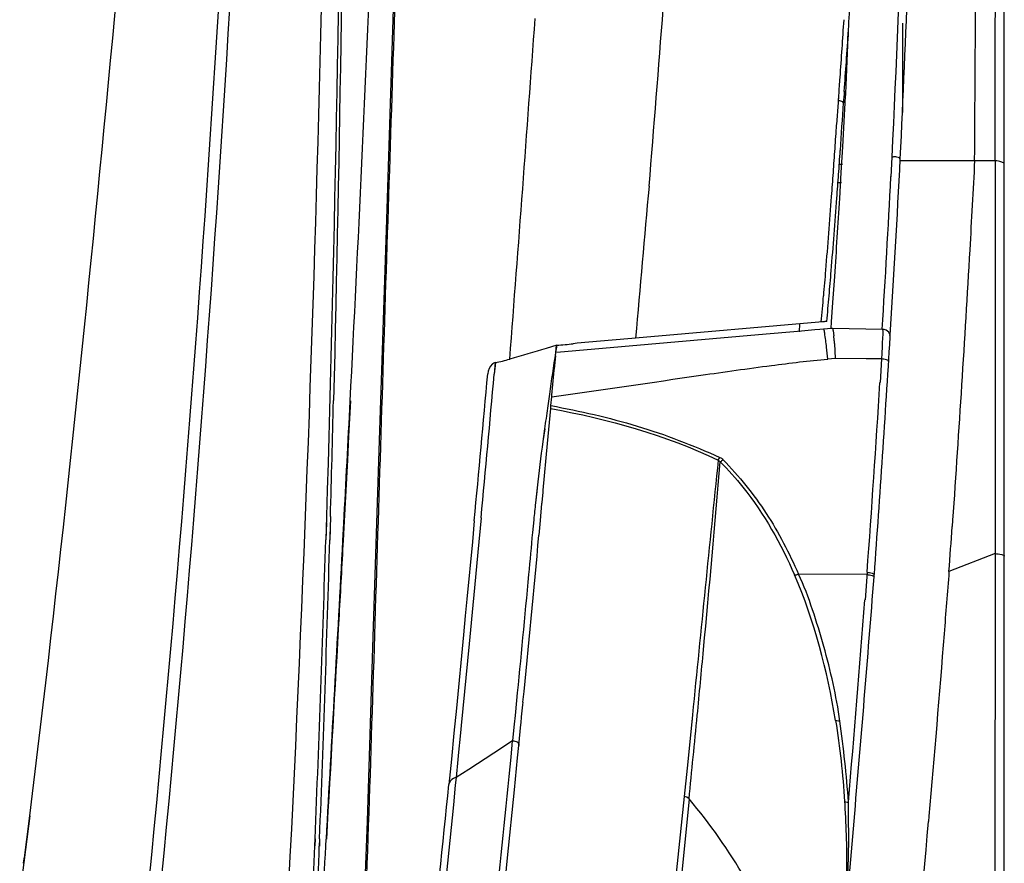
# Model space of a CAD drawing. Units: inches. Extents: x 0 to 34, y 0 to 22.
# Drawn here: x 24.7 to 25.9, y 12.1 to 13.1 of the extents above; entities that cross this region are included whole.
import ezdxf

# ---------------------------------------------------------------- set-up
doc = ezdxf.new("R2010")
doc.units = ezdxf.units.IN
doc.header["$LTSCALE"] = 1.87
doc.header["$MEASUREMENT"] = 0
for name, color, linetype in [('1299973_1', 7, 'CONTINUOUS'), ('1299974_1', 7, 'CONTINUOUS'), ('1299975_1', 7, 'CONTINUOUS')]:
    doc.layers.add(name, color=color, linetype=linetype)

msp = doc.modelspace()

# ---------------------------------------------------------------- linework, layer by layer
at = {"layer": '1299973_1', "color": 6, "linetype": 'Continuous'}
for p, q in [((25.6627, 13.0445), (25.6609, 13.0179)), ((25.6632, 13.0529), (25.6627, 13.0445)), ((25.6633, 13.0529), (25.6628, 13.0463)), ((25.6489, 12.7824), (25.4204, 12.7624)), ((25.6437, 12.782), (25.6427, 12.7818)), ((25.6492, 12.7824), (25.6489, 12.7824)), ((25.6492, 12.7824), (25.6491, 12.7824)), ((25.6492, 12.7824), (25.6492, 12.7824)), ((25.326, 12.754), (25.3133, 12.75)), ((25.326, 12.7539), (25.3246, 12.7452)), ((25.326, 12.7539), (25.3247, 12.7451)), ((25.3248, 12.7451), (25.3256, 12.754)), ((25.3202, 12.6943), (25.3248, 12.7451)), ((25.2525, 12.7331), (25.2513, 12.7192)), ((25.2526, 12.7331), (25.2513, 12.7192)), ((25.3172, 12.6955), (25.3148, 12.6787)), ((25.3173, 12.6954), (25.315, 12.6787)), ((25.3191, 12.6817), (25.32, 12.6922)), ((25.32, 12.6922), (25.3202, 12.6943)), ((25.3188, 12.6782), (25.3191, 12.6817)), ((25.3165, 12.6533), (25.3188, 12.6782)), ((25.3114, 12.654), (25.3094, 12.6387)), ((25.3116, 12.654), (25.3095, 12.6387)), ((25.315, 12.6365), (25.3165, 12.6533)), ((25.3098, 12.5806), (25.315, 12.6365)), ((25.3021, 12.5791), (25.3006, 12.5652)), ((25.3026, 12.5835), (25.3007, 12.5652)), ((25.3026, 12.5835), (25.3021, 12.5791)), ((25.3084, 12.5658), (25.3096, 12.5783)), ((25.3096, 12.5783), (25.3098, 12.5806)), ((25.3064, 12.5444), (25.3083, 12.5644)), ((25.3083, 12.5644), (25.3084, 12.5658)), ((25.2273, 12.5439), (25.225, 12.5187)), ((25.2275, 12.546), (25.2276, 12.5467)), ((25.2276, 12.5467), (25.2276, 12.547)), ((25.2355, 12.5476), (25.2316, 12.5062)), ((25.2985, 12.5452), (25.2969, 12.5299)), ((25.2985, 12.5452), (25.297, 12.5298)), ((25.3048, 12.5267), (25.3064, 12.5444)), ((25.225, 12.5187), (25.2185, 12.4501)), ((25.2316, 12.5062), (25.2264, 12.4511)), ((25.2185, 12.4501), (25.2165, 12.4301)), ((25.2264, 12.4512), (25.2212, 12.3968)), ((25.2165, 12.4301), (25.2144, 12.4073)), ((25.2144, 12.4073), (25.2059, 12.3198)), ((25.2212, 12.3968), (25.2117, 12.299)), ((25.2779, 12.3288), (25.2762, 12.311)), ((25.2854, 12.3237), (25.2857, 12.3269)), ((25.2059, 12.3198), (25.2029, 12.2897)), ((25.284, 12.3095), (25.2854, 12.3237)), ((25.2762, 12.311), (25.2752, 12.3007)), ((25.283, 12.3), (25.2833, 12.3023)), ((25.2833, 12.3023), (25.284, 12.3095)), ((25.2108, 12.2903), (25.2081, 12.2629)), ((25.2117, 12.299), (25.2108, 12.2903)), ((25.2752, 12.3011), (25.2732, 12.2805)), ((25.2806, 12.2751), (25.283, 12.3)), ((25.2029, 12.2897), (25.1999, 12.2587)), ((25.2731, 12.2805), (25.2507, 12.266)), ((25.2732, 12.2805), (25.2657, 12.2757)), ((25.2727, 12.2759), (25.2732, 12.2805)), ((25.2713, 12.2612), (25.2728, 12.276)), ((25.2791, 12.2602), (25.2806, 12.2751)), ((25.1999, 12.2587), (25.1968, 12.2282)), ((25.2077, 12.2582), (25.2055, 12.2366)), ((25.2081, 12.2629), (25.2076, 12.2579)), ((25.2507, 12.266), (25.2207, 12.2465)), ((25.2753, 12.2219), (25.2791, 12.2602)), ((25.2207, 12.2465), (25.2055, 12.2366)), ((25.2055, 12.2366), (25.2046, 12.2275)), ((25.2046, 12.2275), (25.2023, 12.2039)), ((25.2742, 12.2103), (25.2753, 12.2219)), ((25.2683, 12.1521), (25.2742, 12.2103)), ((25.2023, 12.2039), (25.1834, 12.0186)), ((25.2667, 12.1366), (25.2683, 12.1521)), ((25.2623, 12.0926), (25.2667, 12.1366))]:
    msp.add_line(p, q, dxfattribs=at)
for points in [[(25.1475, 13.9447), (25.1443, 13.6827), (25.1384, 13.4213), (25.1303, 13.1565), (25.1217, 12.8921)], [(25.1217, 12.8921), (25.1135, 12.6399), (25.1061, 12.405)], [(25.6491, 12.7824), (25.6488, 12.7824), (25.6483, 12.7823), (25.6476, 12.7823), (25.6468, 12.7822), (25.6459, 12.7821), (25.6448, 12.7821)], [(25.1061, 12.405), (25.099, 12.1844), (25.0919, 11.9972)]]:
    msp.add_lwpolyline(points, dxfattribs=at)
for centre, radius, start, end in [((-28.2443, 17.3211), 53.859, 355.33865, 355.5654), ((-29.1589, 17.0029), 54.5955, 355.51886, 355.94783), ((31.3957, 12.6649), 5.7456, 175.91425, 176.12732), ((28.7295, 12.8454), 3.0668, 176.0302, 176.2857), ((12.0937, 13.9225), 13.6039, 356.05686, 356.29789), ((11.7029, 13.9446), 13.9888, 356.0839, 356.20123), ((13.3227, 13.8338), 12.3652, 355.95064, 356.0839), ((13.4243, 13.8312), 12.2701, 355.9209, 356.05468), ((14.6004, 13.7433), 11.0843, 355.80223, 355.95063), ((14.1743, 13.7778), 11.5182, 355.77903, 355.9209), ((16.5134, 13.6012), 9.166, 355.26019, 355.81294), ((15.7104, 13.6625), 9.9778, 355.28881, 355.78982), ((17.8719, 13.49), 7.803, 355.02357, 355.24964), ((18.0685, 13.4695), 7.6118, 355.0517, 355.27873), ((18.427, 13.4416), 7.2457, 354.77538, 355.02362), ((19.0805, 13.3819), 6.596, 354.78558, 355.0518), ((26.8302, -3.5082), 16.3316, 94.9523, 95.21476), ((24.942, 17.112), 4.375, 275.0348, 275.2964), ((31.3426, 11.8205), 6.0886, 171.26487, 171.73773), ((25.2004, 12.9823), 0.2546, 281.8256, 285.7919), ((-26.5109, 17.3818), 51.9639, 354.65797, 354.85277), ((-26.5614, 17.3864), 52.0224, 354.66295, 354.85272), ((29.4305, 12.097), 4.1565, 171.955, 172.2988), ((28.4264, 12.2295), 3.1438, 172.5209, 173.5348), ((28.96, 12.1746), 3.6802, 173.9072, 174.2212), ((-26.5102, 17.3818), 52.0419, 354.42608, 354.64701), ((-26.6821, 17.3992), 52.136, 354.06823, 354.30793)]:
    msp.add_arc(centre, radius, start, end, dxfattribs=at)
for points, knots in [([(25.1477, 13.8948), (25.1464, 13.741), (25.1412, 13.4303), (25.1255, 12.9598), (25.11, 12.481), (25.1003, 12.159), (25.0937, 11.9972)], [0, 0, 0, 0, 0.243033, 0.491022, 0.743998, 1, 1, 1, 1]), ([(25.6701, 13.0577), (25.6709, 13.0695), (25.6736, 13.1068), (25.6761, 13.1441), (25.6772, 13.1697)], [0, 0, 0, 0, 0.316225, 1, 1, 1, 1]), ([(25.6691, 13.0441), (25.6692, 13.0449), (25.6662, 13.0461), (25.6643, 13.0463), (25.6628, 13.0463)], [0, 0, 0, 0, 0.340479, 1, 1, 1, 1]), ([(25.2526, 12.7331), (25.2512, 12.7328), (25.246, 12.7301), (25.2438, 12.724), (25.2435, 12.7199)], [0, 0, 0, 0, 0.256823, 1, 1, 1, 1]), ([(25.297, 12.5298), (25.2954, 12.5131), (25.2892, 12.4461), (25.2829, 12.3791), (25.2779, 12.3288)], [0, 0, 0, 0, 0.248704, 1, 1, 1, 1]), ([(25.2732, 12.2805), (25.275, 12.2807), (25.2787, 12.2802), (25.2808, 12.2767), (25.2806, 12.2751)], [0, 0, 0, 0, 0.53691, 1, 1, 1, 1]), ([(25.2455, 12.0069), (25.2479, 12.0292), (25.2566, 12.114), (25.2651, 12.1987), (25.2713, 12.2612)], [0, 0, 0, 0, 0.263234, 1, 1, 1, 1]), ([(25.2055, 12.2366), (25.2044, 12.2364), (25.2004, 12.2352), (25.1971, 12.2313), (25.1968, 12.2282)], [0, 0, 0, 0, 0.271733, 1, 1, 1, 1])]:
    msp.add_open_spline(points, degree=3, knots=knots, dxfattribs=at)
for points in [[(25.6694, 13.1434), (25.668, 13.1203), (25.6663, 13.0973), (25.6647, 13.0742)], [(25.4365, 12.9442), (25.4308, 12.8836), (25.4256, 12.823), (25.4204, 12.7624)], [(25.3133, 12.75), (25.2989, 12.7455), (25.2843, 12.7414), (25.2697, 12.7373)]]:
    msp.add_open_spline(points, degree=3, dxfattribs=at)
at = {"layer": '1299974_1', "color": 7, "linetype": 'Continuous'}
for p, q in [((25.8616, 10.5604), (25.8616, 16.0101)), ((25.7396, 13.1393), (25.7396, 13.0324)), ((25.6712, 13.044), (25.6717, 13.0523)), ((25.6712, 13.044), (25.6717, 13.0523)), ((25.67, 13.0218), (25.6712, 13.044)), ((25.6683, 12.9912), (25.67, 13.0218)), ((25.6665, 12.9605), (25.6683, 12.9912)), ((25.7272, 12.979), (25.726, 12.9556)), ((25.737, 12.9748), (25.8505, 12.9748)), ((25.8505, 12.9747), (25.8505, 12.5047)), ((25.6642, 12.9705), (25.6678, 12.9705)), ((25.6646, 12.9296), (25.6665, 12.9605)), ((25.6626, 12.9487), (25.6666, 12.9487)), ((25.6566, 12.8051), (25.6587, 12.8363)), ((25.655, 12.782), (25.6566, 12.8051)), ((25.6165, 12.7795), (25.616, 12.7701)), ((25.6453, 12.7732), (25.6409, 12.7728)), ((25.6549, 12.774), (25.6453, 12.7732)), ((25.6456, 12.7729), (25.6453, 12.7732)), ((25.6544, 12.7739), (25.655, 12.782)), ((25.6561, 12.774), (25.6544, 12.7738)), ((25.7159, 12.7729), (25.6561, 12.7739)), ((25.5674, 12.7664), (25.3263, 12.7453)), ((25.6189, 12.7709), (25.5674, 12.7664)), ((25.635, 12.7723), (25.6189, 12.7709)), ((25.6409, 12.7728), (25.635, 12.7723)), ((25.6568, 12.7712), (25.6576, 12.765)), ((25.716, 12.7638), (25.7156, 12.7553)), ((25.7177, 12.7728), (25.7159, 12.7729)), ((25.725, 12.7639), (25.725, 12.7638)), ((25.6584, 12.7559), (25.6594, 12.7382)), ((25.3245, 12.7414), (25.323, 12.7253)), ((25.6594, 12.7382), (25.6503, 12.7374)), ((25.6962, 12.7378), (25.6594, 12.7382)), ((25.7147, 12.7375), (25.6962, 12.7378)), ((25.715, 12.744), (25.7147, 12.7375)), ((25.7147, 12.7375), (25.7129, 12.7092)), ((25.5193, 12.6165), (25.521, 12.6196)), ((25.7998, 12.5447), (25.7992, 12.5372)), ((25.8505, 12.5047), (25.7954, 12.4831)), ((25.8505, 12.5047), (25.8504, 11.7084)), ((25.6973, 12.4795), (25.6153, 12.4802)), ((25.6975, 12.4823), (25.695, 12.4493)), ((25.7058, 12.4766), (25.706, 12.4794)), ((25.4876, 12.3032), (25.4821, 12.248)), ((25.4884, 12.3116), (25.4875, 12.3031)), ((25.4885, 12.3117), (25.4876, 12.3032)), ((25.4821, 12.248), (25.4787, 12.2141)), ((25.4671, 12.1005), (25.4788, 12.2141)), ((25.4843, 12.2111), (25.4734, 12.1009)), ((25.6704, 12.208), (25.6706, 12.2046)), ((25.7715, 12.1905), (25.7709, 12.184))]:
    msp.add_line(p, q, dxfattribs=at)
for centre, radius, start, end in [((6.2353, 13.9437), 19.4569, 357.37528, 357.60297), ((0.182, 14.3231), 25.5906, 356.51164, 356.98507), ((25.7301, 12.9559), 0.0233, 93.0262, 97.1383), ((0.1819, 14.3231), 25.5807, 356.52594, 356.93577), ((5.9383, 14.1359), 19.7632, 356.22965, 356.50056), ((25.3908, 12.7381), 0.2681, 4.861, 5.7706), ((0.182, 14.3231), 25.5906, 355.86862, 356.50688), ((25.7161, 12.7644), 0.00886, 356.5069, 10.3081), ((25.2641, 12.7101), 0.387, 6.7878, 7.3514), ((25.1699, 12.6989), 0.482, 6.2955, 6.7917), ((25.0022, 12.6809), 0.6506, 4.9866, 6.2515), ((25.2509, 12.726), 0.4086, 4.1881, 4.8774), ((29.5543, 12.5564), 3.8439, 177.0344, 177.203), ((0.1813, 14.3231), 25.5825, 355.87359, 356.383), ((103.3694, 4.5903), 78.2628, 174.11367, 174.337945), ((15.8174, 13.2274), 10.0057, 355.73421, 356.04458), ((-6.3306, 14.958), 32.1323, 355.04834, 355.57107), ((-6.3316, 14.958), 32.1246, 355.08809, 355.52106), ((5.006, 14.2716), 20.5817, 354.25431, 354.53402), ((24.9584, 11.7699), 0.6866, 30.2555, 39.9788), ((23.6429, 12.1859), 2.0323, 359.7424, 0.6074), ((-6.3205, 14.9571), 32.1222, 354.78592, 355.0483), ((-6.2448, 14.9583), 32.1357, 354.08006, 355.04751)]:
    msp.add_arc(centre, radius, start, end, dxfattribs=at)
for points, knots in [([(25.8505, 12.9748), (25.8508, 13.0925), (25.8517, 13.5493), (25.8519, 14.0062), (25.8514, 14.3453)], [0, 0, 0, 0, 0.25773, 1, 1, 1, 1]), ([(25.7513, 13.8448), (25.7508, 13.7738), (25.7472, 13.4851), (25.7377, 13.1965), (25.7269, 12.979)], [0, 0, 0, 0, 0.245845, 1, 1, 1, 1]), ([(25.7371, 12.9771), (25.7407, 13.0505), (25.7531, 13.3395), (25.7594, 13.6288), (25.761, 13.8446)], [0, 0, 0, 0, 0.253931, 1, 1, 1, 1]), ([(25.8261, 12.9748), (25.8266, 13.043), (25.8282, 13.3109), (25.8288, 13.5789), (25.8291, 13.7787)], [0, 0, 0, 0, 0.254486, 1, 1, 1, 1]), ([(25.7371, 12.9771), (25.7371, 12.978), (25.7331, 12.9791), (25.7309, 12.9793), (25.7289, 12.9792)], [0, 0, 0, 0, 0.314022, 1, 1, 1, 1]), ([(25.8261, 12.9748), (25.8242, 12.9392), (25.8164, 12.7958), (25.8072, 12.6525), (25.7998, 12.5447)], [0, 0, 0, 0, 0.24779, 1, 1, 1, 1]), ([(25.8616, 12.9704), (25.8616, 12.9718), (25.8568, 12.9741), (25.8533, 12.9745), (25.8505, 12.9747)], [0, 0, 0, 0, 0.332147, 1, 1, 1, 1]), ([(25.6561, 12.774), (25.6562, 12.7738), (25.6565, 12.7729), (25.6567, 12.772), (25.6568, 12.7712)], [0, 0, 0, 0, 0.139871, 1, 1, 1, 1]), ([(25.648, 12.7596), (25.6476, 12.7626), (25.6468, 12.767), (25.6463, 12.7715), (25.6456, 12.7729)], [0, 0, 0, 0, 0.66651, 1, 1, 1, 1]), ([(25.7159, 12.7729), (25.716, 12.7725), (25.7163, 12.7695), (25.7161, 12.7664), (25.716, 12.7638)], [0, 0, 0, 0, 0.127713, 1, 1, 1, 1]), ([(25.7249, 12.766), (25.7244, 12.7684), (25.7219, 12.7717), (25.7186, 12.7726), (25.7177, 12.7728)], [0, 0, 0, 0, 0.71492, 1, 1, 1, 1]), ([(25.32, 12.6922), (25.3796, 12.7004), (25.4671, 12.7137), (25.5772, 12.7292), (25.6278, 12.7354), (25.6503, 12.7374)], [0, 0, 0, 0, 0.541252, 0.796393, 1, 1, 1, 1]), ([(25.7232, 12.7345), (25.7233, 12.7355), (25.7192, 12.737), (25.7167, 12.7373), (25.7147, 12.7375)], [0, 0, 0, 0, 0.329772, 1, 1, 1, 1]), ([(25.3191, 12.6817), (25.3538, 12.6752), (25.4229, 12.6598), (25.489, 12.6343), (25.5212, 12.6198)], [0, 0, 0, 0, 0.500477, 1, 1, 1, 1]), ([(25.4942, 12.3111), (25.4967, 12.3373), (25.5063, 12.4384), (25.5155, 12.5395), (25.5217, 12.6145)], [0, 0, 0, 0, 0.259364, 1, 1, 1, 1]), ([(25.5217, 12.6145), (25.5219, 12.6146), (25.5231, 12.6153), (25.5242, 12.6162), (25.5251, 12.617)], [0, 0, 0, 0, 0.172165, 1, 1, 1, 1]), ([(25.5217, 12.6145), (25.5313, 12.6049), (25.5674, 12.5643), (25.5945, 12.5163), (25.6106, 12.4791)], [0, 0, 0, 0, 0.25088, 1, 1, 1, 1]), ([(25.5251, 12.617), (25.5441, 12.5972), (25.5792, 12.5545), (25.6041, 12.5052), (25.6153, 12.4802)], [0, 0, 0, 0, 0.501204, 1, 1, 1, 1]), ([(25.8505, 12.5047), (25.8532, 12.5045), (25.8562, 12.5041), (25.8616, 12.5029), (25.8616, 12.5017)], [0, 0, 0, 0, 0.693926, 1, 1, 1, 1]), ([(25.6106, 12.4791), (25.6108, 12.479), (25.6123, 12.479), (25.6137, 12.4796), (25.6147, 12.4802)], [0, 0, 0, 0, 0.158918, 1, 1, 1, 1]), ([(25.6648, 12.3042), (25.6607, 12.3344), (25.6503, 12.3792), (25.6325, 12.4377), (25.6219, 12.4664), (25.6153, 12.4802)], [0, 0, 0, 0, 0.499543, 0.749684, 1, 1, 1, 1]), ([(25.6973, 12.4795), (25.6994, 12.4793), (25.7018, 12.4789), (25.7059, 12.4776), (25.7058, 12.4766)], [0, 0, 0, 0, 0.675744, 1, 1, 1, 1]), ([(25.6975, 12.4823), (25.6996, 12.4821), (25.702, 12.4817), (25.7061, 12.4804), (25.706, 12.4794)], [0, 0, 0, 0, 0.675812, 1, 1, 1, 1]), ([(25.7954, 12.4831), (25.7935, 12.4583), (25.7858, 12.3608), (25.7778, 12.2632), (25.7715, 12.1905)], [0, 0, 0, 0, 0.254012, 1, 1, 1, 1]), ([(25.6648, 12.3042), (25.6642, 12.3042), (25.6625, 12.3043), (25.6607, 12.3044), (25.6597, 12.305)], [0, 0, 0, 0, 0.320478, 1, 1, 1, 1]), ([(25.6704, 12.208), (25.6708, 12.2076), (25.6726, 12.2074), (25.6741, 12.2073), (25.6751, 12.2074)], [0, 0, 0, 0, 0.354757, 1, 1, 1, 1]), ([(25.6706, 12.2046), (25.6723, 12.177), (25.6741, 12.1213), (25.6708, 12.0658), (25.6688, 12.038)], [0, 0, 0, 0, 0.497942, 1, 1, 1, 1]), ([(25.6752, 12.1767), (25.6751, 12.1536), (25.6743, 12.1189), (25.6718, 12.0785), (25.6704, 12.0553), (25.6689, 12.0437), (25.6688, 12.0379)], [0, 0, 0, 0, 0.498891, 0.749234, 0.87444, 1, 1, 1, 1])]:
    msp.add_open_spline(points, degree=3, knots=knots, dxfattribs=at)
for points in [[(25.3188, 12.6782), (25.3876, 12.6658), (25.4561, 12.6465), (25.5193, 12.6165)], [(25.5212, 12.6198), (25.5225, 12.6192), (25.5241, 12.6183), (25.5247, 12.6169)], [(25.5193, 12.6165), (25.5202, 12.616), (25.521, 12.6153), (25.5217, 12.6145)], [(25.6597, 12.305), (25.65, 12.3645), (25.6346, 12.4238), (25.6106, 12.4791)], [(25.6597, 12.305), (25.665, 12.2729), (25.6684, 12.2405), (25.6704, 12.208)], [(25.6751, 12.2074), (25.673, 12.2398), (25.6692, 12.272), (25.6648, 12.3042)], [(25.4843, 12.2111), (25.4829, 12.2127), (25.4808, 12.2137), (25.4787, 12.2141)]]:
    msp.add_open_spline(points, degree=3, dxfattribs=at)
at = {"layer": '1299975_1', "color": 7, "linetype": 'Continuous'}
for p, q in [((25.0792, 12.6876), (25.077, 12.6451)), ((25.077, 12.6451), (25.0755, 12.6167)), ((25.0755, 12.6167), (25.0716, 12.5435)), ((25.0505, 12.5492), (25.0497, 12.5211)), ((25.0503, 12.5414), (25.0496, 12.5211)), ((25.0549, 12.5412), (25.0543, 12.5209)), ((25.0552, 12.5489), (25.0544, 12.5209)), ((25.0701, 12.5204), (25.0712, 12.5408)), ((25.0716, 12.5435), (25.0704, 12.5204)), ((24.6953, 12.1909), (24.6833, 12.0969)), ((24.6881, 12.1341), (24.6953, 12.1909)), ((25.0367, 12.1634), (25.0363, 12.1549)), ((25.0369, 12.1635), (25.0365, 12.155)), ((25.042, 12.1632), (25.0417, 12.1546)), ((25.0422, 12.1633), (25.0419, 12.1547)), ((25.0497, 12.1545), (25.0502, 12.1631)), ((25.0497, 12.1543), (25.0502, 12.1629)), ((24.688, 12.1341), (24.6891, 12.1419))]:
    msp.add_line(p, q, dxfattribs=at)
for centre, radius, start, end in [((-29.1242, 15.4887), 54.2754, 357.04111, 357.64298), ((-16.8681, 13.726), 41.9398, 358.39169, 358.58138), ((-44.4146, 16.2818), 69.5864, 356.918235, 357.038815), ((-9.3938, 13.574), 34.4595, 357.6541, 358.24906), ((-9.7759, 13.5296), 34.8449, 357.75281, 358.34123), ((-86.7707, 18.5494), 112.0032, 356.731237, 356.914313), ((-10.0212, 13.5996), 35.0875, 357.14373, 357.64028), ((-10.4019, 13.5541), 35.4714, 357.24788, 357.73911), ((-89.7115, 18.7172), 114.9487, 356.575411, 356.727055)]:
    msp.add_arc(centre, radius, start, end, dxfattribs=at)
for points, knots in [([(24.6953, 12.1909), (24.7306, 12.4739), (24.7892, 13.0413), (24.8392, 13.6095), (24.8615, 13.8938)], [0, 0, 0, 0, 0.499993, 1, 1, 1, 1]), ([(25.0546, 13.8946), (25.0529, 13.5527), (25.0403, 12.8582), (25.0098, 12.1642), (24.9883, 11.8122)], [0, 0, 0, 0, 0.492237, 1, 1, 1, 1]), ([(25.07, 13.8947), (25.0702, 13.7848), (25.0688, 13.3362), (25.0606, 12.8876), (25.0505, 12.5492)], [0, 0, 0, 0, 0.245082, 1, 1, 1, 1]), ([(25.0729, 13.8947), (25.0731, 13.7959), (25.0726, 13.3936), (25.0664, 12.9912), (25.0589, 12.6877)], [0, 0, 0, 0, 0.245475, 1, 1, 1, 1]), ([(24.9696, 13.8838), (24.9619, 13.672), (24.9363, 13.1338), (24.8735, 12.2633), (24.7992, 11.6066), (24.7554, 11.2757)], [0, 0, 0, 0, 0.242905, 0.617487, 1, 1, 1, 1]), ([(24.9565, 13.8786), (24.9488, 13.6672), (24.9227, 13.13), (24.8585, 12.2613), (24.7845, 11.6059), (24.7409, 11.2757)], [0, 0, 0, 0, 0.242939, 0.617546, 1, 1, 1, 1]), ([(25.0704, 12.5204), (25.0688, 12.4907), (25.0622, 12.3716), (25.0554, 12.2525), (25.0503, 12.1631)], [0, 0, 0, 0, 0.249312, 1, 1, 1, 1])]:
    msp.add_open_spline(points, degree=3, knots=knots, dxfattribs=at)

doc.saveas('drawing.dxf')
